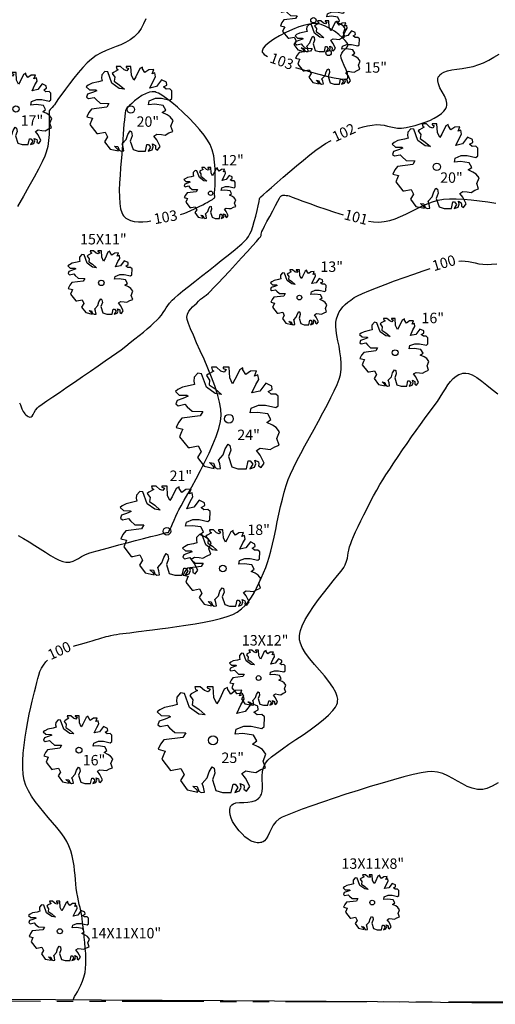
# Model space of a CAD drawing. Units: feet. Extents: x 4526 to 10038, y 9691 to 10351.
# Drawn here: x 4795 to 4904, y 9924 to 10151 of the extents above; entities that cross this region are included whole.
import ezdxf

# ---------------------------------------------------------------- set-up
doc = ezdxf.new("R2010")
doc.units = ezdxf.units.FT
doc.header["$LTSCALE"] = 30
doc.header["$MEASUREMENT"] = 0
doc.linetypes.add('PHANTOM2', pattern=[1.25, 0.625, -0.125, 0.125, -0.125, 0.125, -0.125])
for name, color, linetype in [('BOUNDARY', 2, 'PHANTOM2'), ('CONT-MJR', 3, 'Continuous'), ('CONT-MNR', 11, 'Continuous'), ('TREE', 101, 'Continuous'), ('VNL-FNC', 40, 'FENCELINE1')]:
    doc.layers.add(name, color=color, linetype=linetype)
doc.styles.add('S16', font='SIMPLEX.shx', dxfattribs={"oblique": 10, "height": 2.4})
doc.styles.add('S2.4', font='SIMPLEX.shx', dxfattribs={"oblique": 15, "height": 2.4})
doc.linetypes.add('FENCELINE1', pattern='A,0.25,-0.1,[133,ltypeshp.shx,S=0.1,R=0,X=-0.1,Y=0],-0.1,1', length=1.45)

# ---------------------------------------------------------------- blocks, each defined once
blk = doc.blocks.new('TREEJ1-TOM')
for p, q in [((-1.75, 5.51), (-2.42, 5.15)), ((-2.04, 5.94), (-1.95, 5.63)), ((-1.45, 5.94), (-2.04, 5.94)), ((-1.95, 5.63), (-1.75, 5.51)), ((-0.96, 5.51), (-1.45, 5.94)), ((-0.58, 5.37), (-0.96, 5.51)), ((-0.67, 5.94), (-0.67, 5.8)), ((0, 5.94), (-0.67, 5.94)), ((-0.67, 5.8), (-0.36, 5.68)), ((-0.36, 5.68), (-0.58, 5.37)), ((0.07, 4.74), (0, 5.94)), ((1.21, 5.66), (0.67, 4.53)), ((1.57, 5.87), (1.21, 5.66)), ((1.59, 5.63), (1.57, 5.87)), ((1.93, 5.13), (1.59, 5.63)), ((2.46, 5.51), (1.93, 5.13)), ((3.14, 5.54), (2.46, 5.51)), ((2.91, 4.94), (3.14, 5.54)), ((-4.03, 4.79), (-4.05, 4.36)), ((-4.05, 4.36), (-3.98, 3.98)), ((-3.6, 5.27), (-4.03, 4.79)), ((-3.18, 5.2), (-3.6, 5.27)), ((-2.62, 3.64), (-3.18, 5.2)), ((-2.42, 5.15), (-2.6, 4.98)), ((-2.6, 4.98), (-2.24, 4.48)), ((-2.24, 4.48), (-2.31, 3.93)), ((0.38, 4.05), (0.07, 4.74)), ((0.67, 4.53), (0.38, 4.05)), ((3.31, 5.08), (2.91, 4.94)), ((3.05, 3.95), (3.4, 4.55)), ((3.4, 4.55), (3.31, 5.08)), ((-5.89, 3.38), (-6.18, 3.16)), ((-5.37, 3.64), (-5.89, 3.38)), ((-4.48, 3.83), (-5.37, 3.64)), ((-3.98, 3.98), (-4.48, 3.83)), ((-1.61, 2.92), (-2.62, 3.64)), ((-2.31, 3.93), (-1.61, 3.45)), ((-1.61, 3.45), (-0.89, 2.82)), ((2.6, 2.99), (3.05, 3.95)), ((4.21, 4.1), (3.52, 3.19)), ((4.9, 3.78), (4.21, 4.1)), ((4.48, 3.14), (4.95, 3.4)), ((4.95, 3.4), (4.9, 3.78)), ((-6.18, 3.16), (-5.73, 2.75)), ((-5.31, 2.37), (-5.98, 2.13)), ((-5.73, 2.75), (-4.86, 2.73)), ((-4.7, 2.61), (-5.31, 2.37)), ((-4.86, 2.73), (-4.7, 2.61)), ((-0.89, 2.82), (-1.61, 2.92)), ((3.52, 3.19), (2.6, 2.99)), ((4.84, 2.85), (4.48, 3.14)), ((5.35, 2.87), (4.84, 2.85)), ((5.64, 2.61), (5.35, 2.87)), ((5.62, 1.53), (5.64, 2.61)), ((-5.98, 2.13), (-6.13, 1.75)), ((-6.13, 1.75), (-5.86, 1.53)), ((-5.86, 1.53), (-5.08, 1.7)), ((-5.08, 1.7), (-4.81, 1.39)), ((-4.81, 1.39), (-4.25, 0.88)), ((2.42, 0.69), (2.53, 1.24)), ((2.53, 1.24), (3.36, 1.58)), ((3.36, 1.58), (4.19, 1.58)), ((4.19, 1.58), (5.37, 1.31)), ((5.37, 1.31), (5.62, 1.53)), ((-5.44, 0.09), (-5.82, -0.41)), ((-3.34, 0.35), (-5.44, 0.09)), ((-4.25, 0.88), (-3.04, 0.86)), ((-3.04, 0.86), (-3.34, 0.35)), ((3.27, 0.76), (2.42, 0.69)), ((4.43, 0.59), (3.27, 0.76)), ((4.79, -0.05), (4.43, 0.59)), ((-5.82, -0.41), (-6.09, -0.97)), ((-6.09, -0.97), (-5.31, -1.16)), ((4.32, -0.41), (4.79, -0.05)), ((4.97, -0.7), (4.32, -0.41)), ((5.42, -0.99), (4.97, -0.7)), ((5.8, -1.49), (5.42, -0.99)), ((-5.46, -1.49), (-5.69, -2.04)), ((-5.69, -2.04), (-4.7, -3.29)), ((-5.31, -1.16), (-5.46, -1.49)), ((5.49, -2.26), (5.8, -1.49)), ((-4.52, -3.27), (-3.56, -3.08)), ((-3.56, -3.08), (-3.22, -3.75)), ((-0.45, -3.44), (-0.13, -2.91)), ((-0.13, -2.91), (0.09, -3.05)), ((0.09, -3.05), (0.18, -3.6)), ((4.7, -3.51), (5.24, -3.2)), ((5.24, -3.2), (5.75, -3)), ((5.75, -3), (5.49, -2.26)), ((-4.7, -3.29), (-4.52, -3.27)), ((-3.22, -3.75), (-3.63, -4.42)), ((-1.23, -4.73), (-0.67, -4.13)), ((-0.67, -4.13), (-0.45, -3.44)), ((0.18, -3.6), (-0.09, -4.32)), ((-0.09, -4.32), (0.29, -5.5)), ((3.16, -3.63), (3.58, -3.36)), ((3.56, -4.16), (3.16, -3.63)), ((4.03, -5.09), (3.56, -4.16)), ((3.58, -3.36), (4.19, -3.44)), ((4.19, -3.44), (4.7, -3.51)), ((-3.63, -4.42), (-2.89, -5.43)), ((-2.89, -5.43), (-1.72, -5.69)), ((-2.26, -5.02), (-1.79, -5.09)), ((-1.79, -5.47), (-2.26, -5.02)), ((-1.79, -5.09), (-1.61, -5.57)), ((-1.07, -5.16), (-1.23, -4.73)), ((-0.98, -5.69), (-1.07, -5.16)), ((1.99, -5.74), (2.19, -4.8)), ((2.19, -4.8), (2.4, -4.8)), ((2.71, -5.19), (2.37, -5.74)), ((2.4, -4.8), (2.71, -5.19)), ((2.91, -5.55), (3.07, -5.14)), ((2.96, -4.73), (3.36, -4.92)), ((3.07, -5.14), (2.96, -4.73)), ((3.36, -4.92), (3.4, -5.14)), ((3.4, -5.14), (3.38, -5.38)), ((3.38, -5.38), (3.67, -5.57)), ((3.67, -5.57), (4.03, -5.09)), ((-1.72, -5.69), (-1.79, -5.47)), ((-1.61, -5.57), (-1.34, -5.74)), ((-1.34, -5.74), (-0.98, -5.69)), ((0.29, -5.5), (1.01, -5.74)), ((1.01, -5.74), (1.99, -5.74)), ((2.37, -5.74), (2.91, -5.55))]:
    blk.add_line(p, q)
blk.add_circle((-0.02, 0.03), 0.5)

msp = doc.modelspace()

# ---------------------------------------------------------------- linework, layer by layer
at = {"layer": 'BOUNDARY'}
msp.add_line((4949.82, 9924.67), (4607.72, 9925.29), dxfattribs=at)
at = {"layer": 'CONT-MJR', "elevation": 100, "flags": 128}
for points in [[(4895.91, 10095.13), (4896.47, 10095.17), (4897.37, 10095.13), (4898.18, 10095.02), (4898.93, 10094.85), (4899.69, 10094.68), (4900.51, 10094.51), (4901.44, 10094.39), (4902.52, 10094.35), (4903.4, 10094.39), (4904.65, 10094.5)], [(4807.4, 10006.57), (4807.86, 10006.72), (4809.26, 10007.16), (4810.56, 10007.53), (4811.7, 10007.85), (4812.61, 10008.09), (4813.23, 10008.28), (4813.89, 10008.49), (4814.43, 10008.66), (4814.91, 10008.79), (4815.4, 10008.91), (4815.95, 10009.04), (4816.63, 10009.18), (4817.3, 10009.29), (4817.98, 10009.39), (4818.71, 10009.48), (4819.49, 10009.57), (4820.34, 10009.67), (4821.26, 10009.79), (4822.28, 10009.95), (4823.02, 10010.06), (4824.13, 10010.2), (4825.56, 10010.38), (4827.25, 10010.59), (4829.13, 10010.83), (4831.14, 10011.11), (4833.23, 10011.42), (4835.34, 10011.76), (4837.4, 10012.12), (4839.36, 10012.52), (4841.16, 10012.95), (4842.73, 10013.4), (4844.02, 10013.88), (4844.97, 10014.38), (4845.97, 10015.15), (4846.84, 10015.98), (4847.61, 10016.88), (4848.29, 10017.84), (4848.9, 10018.87), (4849.47, 10019.94), (4849.99, 10021.07), (4850.5, 10022.24), (4851.02, 10023.46), (4851.55, 10024.71), (4851.96, 10025.79), (4852.36, 10027.05), (4852.74, 10028.47), (4853.12, 10030.02), (4853.48, 10031.67), (4853.85, 10033.39), (4854.22, 10035.15), (4854.6, 10036.92), (4854.98, 10038.67), (4855.39, 10040.38), (4855.81, 10042.01), (4856.25, 10043.53), (4856.73, 10044.91), (4857.23, 10046.15), (4857.9, 10047.58), (4858.7, 10049.16), (4859.59, 10050.87), (4860.57, 10052.68), (4861.6, 10054.54), (4862.65, 10056.44), (4863.69, 10058.34), (4864.71, 10060.2), (4865.67, 10062.01), (4866.55, 10063.72), (4867.32, 10065.3), (4867.95, 10066.73), (4868.42, 10067.97), (4868.7, 10069), (4868.87, 10070.26), (4868.88, 10071.56), (4868.79, 10072.89), (4868.62, 10074.22), (4868.4, 10075.52), (4868.16, 10076.79), (4867.93, 10078), (4867.75, 10079.13), (4867.65, 10080.15), (4867.65, 10081.05), (4867.79, 10081.82), (4868.11, 10082.68), (4868.46, 10083.42), (4868.86, 10084.05), (4869.31, 10084.61), (4869.83, 10085.13), (4870.43, 10085.64), (4871.12, 10086.15), (4871.91, 10086.71), (4872.62, 10087.11), (4873.76, 10087.65), (4875.24, 10088.28), (4877.01, 10088.99), (4879, 10089.76), (4881.13, 10090.55), (4883.35, 10091.35), (4885.58, 10092.13), (4887.75, 10092.87), (4889.33, 10093.39)], [(4807.31, 9925.36), (4807.35, 9925.47), (4807.46, 9925.68), (4807.64, 9926.02), (4807.91, 9926.5), (4808.29, 9927.16), (4808.7, 9927.89), (4809.09, 9928.68), (4809.47, 9929.55), (4809.79, 9930.5), (4810.03, 9931.54), (4810.16, 9932.47), (4810.22, 9933.53), (4810.22, 9934.69), (4810.18, 9935.92), (4810.1, 9937.18), (4809.99, 9938.45), (4809.87, 9939.7), (4809.74, 9940.9), (4809.6, 9942.01), (4809.48, 9943.01), (4809.34, 9944.08), (4809.19, 9944.98), (4809.04, 9945.77), (4808.88, 9946.51), (4808.71, 9947.24), (4808.53, 9948.03), (4808.34, 9948.92), (4808.14, 9949.98), (4807.99, 9950.93), (4807.89, 9951.91), (4807.81, 9952.92), (4807.73, 9953.95), (4807.63, 9955.02), (4807.51, 9956.11), (4807.33, 9957.23), (4807.09, 9958.37), (4806.77, 9959.53), (4806.34, 9960.72), (4805.88, 9961.67), (4805.23, 9962.68), (4804.45, 9963.75), (4803.56, 9964.87), (4802.59, 9966.02), (4801.58, 9967.21), (4800.55, 9968.42), (4799.55, 9969.65), (4798.61, 9970.89), (4797.75, 9972.13), (4797.01, 9973.37), (4796.43, 9974.59), (4796.03, 9975.8), (4795.8, 9977.1), (4795.7, 9978.6), (4795.72, 9980.23), (4795.82, 9981.98), (4796.01, 9983.8), (4796.26, 9985.64), (4796.55, 9987.48), (4796.88, 9989.27), (4797.22, 9990.97), (4797.56, 9992.54), (4797.89, 9993.95), (4798.19, 9995.15), (4798.44, 9996.1), (4798.72, 9997.21), (4798.96, 9998.22), (4799.18, 9999.13), (4799.4, 9999.96), (4799.67, 10000.75), (4800.01, 10001.5), (4800.45, 10002.23), (4801.02, 10002.98), (4801.39, 10003.37)]]:
    msp.add_lwpolyline(points, dxfattribs=at)
at = {"layer": 'CONT-MNR', "flags": 128}
for points, elevation in [([(4823.99, 10150.79), (4823.49, 10149.63), (4822.9, 10148.55), (4822.21, 10147.58), (4821.33, 10146.67), (4820.37, 10145.95), (4819.34, 10145.36), (4818.26, 10144.86), (4817.15, 10144.42), (4816.01, 10143.99), (4814.86, 10143.53), (4813.72, 10143.01), (4812.61, 10142.36), (4811.53, 10141.57), (4810.55, 10140.66), (4809.52, 10139.59), (4808.48, 10138.4), (4807.45, 10137.14), (4806.46, 10135.87), (4805.53, 10134.64), (4804.69, 10133.49), (4803.97, 10132.48), (4803.39, 10131.65), (4802.98, 10131.07), (4802.76, 10130.77), (4802.47, 10130.46), (4802.22, 10130.22), (4802.01, 10129.98), (4801.82, 10129.63), (4801.78, 10129.28), (4801.78, 10128.64), (4801.8, 10127.76), (4801.82, 10126.7), (4801.82, 10125.49), (4801.77, 10124.18), (4801.66, 10122.82), (4801.45, 10121.46), (4801.13, 10120.14), (4800.77, 10119.21), (4800.16, 10117.9), (4799.32, 10116.27), (4798.31, 10114.38), (4797.14, 10112.28), (4795.87, 10110.04), (4794.53, 10107.7)], 102), ([(4858.41, 10139.64), (4859.14, 10139.4), (4861.33, 10138.75), (4863.48, 10138.16), (4865.5, 10137.66), (4867.29, 10137.27), (4868.74, 10137.01), (4869.6, 10136.93), (4870.04, 10136.93), (4870.21, 10136.98), (4870.27, 10137.01), (4870.33, 10137.09), (4870.42, 10137.28), (4870.45, 10137.64), (4870.33, 10138.24), (4870.01, 10139.12), (4869.59, 10140.05), (4869.19, 10140.97), (4868.9, 10141.78), (4868.83, 10142.41), (4869.03, 10142.95), (4869.37, 10143.38), (4869.77, 10143.76), (4870.14, 10144.12), (4870.36, 10144.41), (4870.44, 10144.64), (4870.44, 10144.81), (4870.43, 10144.9), (4870.41, 10144.96), (4870.34, 10145.12), (4870.16, 10145.4), (4869.79, 10145.86), (4869.15, 10146.52), (4868.33, 10147.23), (4867.38, 10147.95), (4866.32, 10148.6), (4865.2, 10149.15), (4864.27, 10149.48), (4863.58, 10149.64), (4863.12, 10149.7), (4862.89, 10149.71), (4862.69, 10149.72), (4862.28, 10149.7), (4861.59, 10149.6), (4860.56, 10149.37), (4859.15, 10148.93), (4857.67, 10148.36), (4856.18, 10147.68), (4854.75, 10146.93), (4853.44, 10146.15), (4852.31, 10145.36), (4851.44, 10144.59), (4850.98, 10144.03), (4850.78, 10143.63), (4850.73, 10143.39), (4850.73, 10143.28), (4850.75, 10143.18), (4850.87, 10142.98), (4851.22, 10142.64), (4851.96, 10142.17)], 103), ([(4872.79, 10125.63), (4872.93, 10125.68), (4873.96, 10125.97), (4874.98, 10126.21), (4875.98, 10126.4), (4877.03, 10126.49), (4877.94, 10126.46), (4878.77, 10126.33), (4879.54, 10126.15), (4880.29, 10125.96), (4881.05, 10125.79), (4881.87, 10125.68), (4882.77, 10125.68), (4883.8, 10125.81), (4884.83, 10126.03), (4885.92, 10126.31), (4887.04, 10126.64), (4888.16, 10127.03), (4889.24, 10127.46), (4890.26, 10127.95), (4891.18, 10128.49), (4891.96, 10129.07), (4892.48, 10129.57), (4892.79, 10129.96), (4892.95, 10130.23), (4893.02, 10130.37), (4893.09, 10130.55), (4893.18, 10130.9), (4893.2, 10131.44), (4893.04, 10132.18), (4892.64, 10133.11), (4892.12, 10134.05), (4891.6, 10134.97), (4891.22, 10135.87), (4891.07, 10136.56), (4891.11, 10137.05), (4891.21, 10137.37), (4891.29, 10137.53), (4891.38, 10137.66), (4891.57, 10137.9), (4891.92, 10138.21), (4892.49, 10138.54), (4893.35, 10138.84), (4894.35, 10139.06), (4895.47, 10139.24), (4896.67, 10139.4), (4897.93, 10139.61), (4899.23, 10139.88), (4900.54, 10140.28), (4901.63, 10140.73), (4902.79, 10141.3), (4904, 10141.96), (4905.23, 10142.67)], 102), ([(4831.95, 10105.8), (4832.97, 10106.17), (4834.19, 10106.67), (4835.31, 10107.18), (4836.29, 10107.66), (4837.11, 10108.08), (4837.73, 10108.41), (4838.11, 10108.62), (4838.58, 10108.86), (4839, 10109.09), (4839.36, 10109.31), (4839.59, 10109.48), (4839.72, 10109.6), (4839.78, 10109.67), (4839.8, 10109.71), (4839.83, 10109.77), (4839.86, 10109.88), (4839.87, 10110.05), (4839.82, 10110.27), (4839.77, 10110.61), (4839.79, 10110.92), (4839.84, 10111.57), (4839.9, 10112.51), (4839.94, 10113.67), (4839.96, 10114.99), (4839.92, 10116.42), (4839.81, 10117.88), (4839.6, 10119.32), (4839.27, 10120.69), (4838.8, 10121.91), (4838.21, 10122.94), (4837.38, 10124.1), (4836.37, 10125.36), (4835.2, 10126.66), (4833.94, 10127.98), (4832.62, 10129.27), (4831.28, 10130.48), (4829.98, 10131.58), (4828.76, 10132.53), (4827.65, 10133.28), (4826.89, 10133.71), (4826.4, 10133.91), (4826.11, 10133.99), (4825.99, 10134.02), (4825.8, 10134.03), (4825.43, 10134.02), (4824.85, 10133.92), (4824.07, 10133.65), (4823.12, 10133.16), (4822.21, 10132.55), (4821.41, 10131.92), (4820.75, 10131.34), (4820.27, 10130.89), (4820.02, 10130.65), (4819.75, 10130.42), (4819.56, 10130.21), (4819.41, 10129.9), (4819.34, 10129.64), (4819.26, 10129.15), (4819.17, 10128.45), (4819.07, 10127.58), (4818.97, 10126.58), (4818.87, 10125.47), (4818.78, 10124.3), (4818.71, 10123.1), (4818.65, 10121.9), (4818.59, 10120.87), (4818.48, 10119.6), (4818.35, 10118.13), (4818.2, 10116.52), (4818.07, 10114.84), (4817.96, 10113.13), (4817.91, 10111.45), (4817.92, 10109.85), (4818.01, 10108.39), (4818.21, 10107.12), (4818.45, 10106.28), (4818.69, 10105.77), (4818.88, 10105.5), (4818.99, 10105.38), (4819.12, 10105.26), (4819.39, 10105.02), (4819.83, 10104.73), (4820.47, 10104.44), (4821.34, 10104.21), (4822.28, 10104.11), (4823.28, 10104.12), (4824.35, 10104.22), (4825.18, 10104.34)], 103), ([(4794.97, 10062.55), (4795.19, 10062.05), (4795.37, 10061.58), (4795.53, 10061.18), (4795.68, 10060.83), (4795.82, 10060.57), (4796.01, 10060.25), (4796.18, 10060.02), (4796.44, 10059.79), (4796.71, 10059.58), (4797, 10059.39), (4797.31, 10059.27), (4797.63, 10059.28), (4797.87, 10059.46), (4798.1, 10059.84), (4798.35, 10060.32), (4798.66, 10060.86), (4799.07, 10061.36), (4799.45, 10061.66), (4800.2, 10062.21), (4801.27, 10062.96), (4802.6, 10063.88), (4804.15, 10064.94), (4805.84, 10066.1), (4807.64, 10067.32), (4809.48, 10068.57), (4811.3, 10069.82), (4813.06, 10071.03), (4814.69, 10072.16), (4816.15, 10073.18), (4817.37, 10074.05), (4818.3, 10074.73), (4819.37, 10075.56), (4820.43, 10076.39), (4821.47, 10077.21), (4822.47, 10078.02), (4823.43, 10078.8), (4824.32, 10079.55), (4825.14, 10080.26), (4825.87, 10080.92), (4826.51, 10081.51), (4827.03, 10082.04), (4827.59, 10082.69), (4828.02, 10083.28), (4828.36, 10083.82), (4828.68, 10084.35), (4829.03, 10084.89), (4829.46, 10085.47), (4830.03, 10086.12), (4830.56, 10086.62), (4831.41, 10087.34), (4832.52, 10088.25), (4833.83, 10089.31), (4835.28, 10090.46), (4836.81, 10091.67), (4838.37, 10092.89), (4839.9, 10094.09), (4841.34, 10095.22), (4842.64, 10096.24), (4843.72, 10097.1), (4844.54, 10097.77), (4845.04, 10098.21), (4845.59, 10098.7), (4846.07, 10099.11), (4846.48, 10099.48), (4846.86, 10099.85), (4847.22, 10100.25), (4847.58, 10100.74), (4847.94, 10101.36), (4848.26, 10102.07), (4848.59, 10103.06), (4848.93, 10104.22), (4849.25, 10105.48), (4849.55, 10106.72), (4849.82, 10107.85), (4850.02, 10108.78), (4850.15, 10109.41), (4850.2, 10109.64), (4850.24, 10109.71), (4850.43, 10109.89), (4850.97, 10110.37), (4851.81, 10111.11), (4852.89, 10112.07), (4854.16, 10113.19), (4855.58, 10114.42), (4857.09, 10115.72), (4858.65, 10117.03), (4860.2, 10118.31), (4861.69, 10119.51), (4863.07, 10120.58), (4864.29, 10121.47), (4865.3, 10122.12), (4866.44, 10122.78), (4866.58, 10122.86)], 102), ([(4794.67, 10032.07), (4795.92, 10031.34), (4797.2, 10030.56), (4798.47, 10029.75), (4799.72, 10028.95), (4800.94, 10028.18), (4802.08, 10027.47), (4803.15, 10026.86), (4804.12, 10026.37), (4804.96, 10026.04), (4805.65, 10025.9), (4806.54, 10025.92), (4807.27, 10026.11), (4807.93, 10026.41), (4808.56, 10026.78), (4809.24, 10027.2), (4810, 10027.61), (4810.93, 10027.98), (4811.69, 10028.21), (4812.84, 10028.54), (4814.29, 10028.93), (4815.97, 10029.38), (4817.8, 10029.87), (4819.71, 10030.37), (4821.62, 10030.86), (4823.45, 10031.34), (4825.12, 10031.77), (4826.57, 10032.14), (4827.71, 10032.43), (4828.46, 10032.62), (4828.76, 10032.7), (4828.93, 10032.71), (4829.06, 10032.7), (4829.19, 10032.76), (4829.3, 10032.93), (4829.51, 10033.35), (4829.79, 10033.96), (4830.13, 10034.71), (4830.51, 10035.55), (4830.9, 10036.44), (4831.31, 10037.33), (4831.62, 10037.95), (4832.14, 10038.89), (4832.83, 10040.12), (4833.66, 10041.59), (4834.58, 10043.25), (4835.56, 10045.06), (4836.57, 10046.98), (4837.57, 10048.96), (4838.53, 10050.95), (4839.4, 10052.92), (4840.15, 10054.82), (4840.75, 10056.6), (4841.16, 10058.22), (4841.34, 10059.63), (4841.27, 10061.06), (4840.97, 10062.7), (4840.48, 10064.52), (4839.84, 10066.46), (4839.08, 10068.47), (4838.25, 10070.52), (4837.38, 10072.55), (4836.51, 10074.51), (4835.68, 10076.36), (4834.92, 10078.05), (4834.28, 10079.53), (4833.79, 10080.75), (4833.49, 10081.67), (4833.42, 10082.24), (4833.61, 10082.95), (4833.91, 10083.57), (4834.31, 10084.12), (4834.76, 10084.61), (4835.23, 10085.06), (4835.69, 10085.48), (4836.1, 10085.88), (4836.59, 10086.35), (4837.01, 10086.67), (4837.42, 10086.95), (4837.86, 10087.27), (4838.37, 10087.71), (4838.8, 10088.14), (4839.57, 10088.95), (4840.6, 10090.05), (4841.84, 10091.37), (4843.2, 10092.83), (4844.61, 10094.37), (4846.02, 10095.89), (4847.33, 10097.33), (4848.5, 10098.61), (4849.43, 10099.65), (4850.07, 10100.38), (4850.34, 10100.72), (4850.48, 10101.03), (4850.53, 10101.3), (4850.57, 10101.58), (4850.67, 10101.92), (4850.87, 10102.32), (4851.27, 10103.11), (4851.83, 10104.18), (4852.48, 10105.4), (4853.15, 10106.66), (4853.79, 10107.86), (4854.34, 10108.87), (4854.73, 10109.58), (4854.9, 10109.87), (4855.03, 10110.01), (4855.15, 10110.1), (4855.25, 10110.17), (4855.37, 10110.23), (4855.5, 10110.27), (4855.65, 10110.27), (4855.91, 10110.26), (4856.24, 10110.23), (4856.6, 10110.18), (4856.93, 10110.08), (4857.65, 10109.81), (4858.72, 10109.41), (4860.09, 10108.9), (4861.68, 10108.32), (4863.47, 10107.69), (4865.37, 10107.03), (4867.35, 10106.38), (4869.33, 10105.75), (4869.36, 10105.75)], 101), ([(4875.18, 10104.29), (4876.33, 10104.11), (4877.56, 10104.05), (4878.81, 10104.18), (4880.05, 10104.45), (4881.29, 10104.86), (4882.52, 10105.36), (4883.74, 10105.93), (4884.96, 10106.53), (4886.19, 10107.15), (4887.42, 10107.74), (4888.66, 10108.29), (4889.9, 10108.77), (4891.16, 10109.13), (4892.44, 10109.36), (4893.75, 10109.45), (4895.28, 10109.44), (4896.98, 10109.34), (4898.8, 10109.18), (4900.68, 10108.97), (4902.56, 10108.72), (4904.41, 10108.45)], 101), ([(4904.95, 9975.15), (4903.58, 9974.38), (4902.4, 9973.85), (4901.43, 9973.62), (4900.19, 9973.65), (4899, 9973.92), (4897.86, 9974.36), (4896.75, 9974.92), (4895.66, 9975.55), (4894.55, 9976.19), (4893.43, 9976.79), (4892.26, 9977.3), (4891.04, 9977.65), (4889.74, 9977.8), (4888.72, 9977.72), (4887.26, 9977.47), (4885.43, 9977.06), (4883.29, 9976.52), (4880.89, 9975.87), (4878.3, 9975.12), (4875.59, 9974.31), (4872.8, 9973.44), (4870, 9972.55), (4867.26, 9971.65), (4864.63, 9970.76), (4862.17, 9969.9), (4859.95, 9969.11), (4858.03, 9968.38), (4856.46, 9967.76), (4855.31, 9967.25), (4854.64, 9966.88), (4853.87, 9966.2), (4853.28, 9965.41), (4852.82, 9964.56), (4852.43, 9963.72), (4852.06, 9962.94), (4851.66, 9962.27), (4851.28, 9961.85), (4850.95, 9961.62), (4850.69, 9961.52), (4850.55, 9961.48), (4850.39, 9961.45), (4850.07, 9961.41), (4849.59, 9961.41), (4848.97, 9961.51), (4848.22, 9961.78), (4847.5, 9962.21), (4846.79, 9962.76), (4846.11, 9963.42), (4845.44, 9964.16), (4844.88, 9964.85), (4844.37, 9965.58), (4843.94, 9966.32), (4843.6, 9967.06), (4843.37, 9967.79), (4843.27, 9968.5), (4843.3, 9969.05), (4843.39, 9969.45), (4843.49, 9969.7), (4843.55, 9969.83), (4843.62, 9969.94), (4843.79, 9970.14), (4844.12, 9970.37), (4844.69, 9970.55), (4845.54, 9970.66), (4846.49, 9970.69), (4847.48, 9970.75), (4848.45, 9970.89), (4849.17, 9971.12), (4849.65, 9971.4), (4849.94, 9971.64), (4850.07, 9971.77), (4850.18, 9971.9), (4850.37, 9972.17), (4850.58, 9972.6), (4850.75, 9973.21), (4850.83, 9974.03), (4850.82, 9974.9), (4850.77, 9975.82), (4850.76, 9976.76), (4850.83, 9977.73), (4851.06, 9978.7), (4851.49, 9979.68), (4852.03, 9980.36), (4852.9, 9981.15), (4854.03, 9982.03), (4855.38, 9983), (4856.88, 9984.03), (4858.49, 9985.11), (4860.13, 9986.22), (4861.76, 9987.35), (4863.32, 9988.49), (4864.75, 9989.62), (4865.99, 9990.72), (4867, 9991.79), (4867.59, 9992.6), (4867.89, 9993.18), (4868.01, 9993.55), (4868.05, 9993.74), (4868.08, 9993.95), (4868.09, 9994.38), (4867.98, 9995.05), (4867.65, 9995.98), (4866.98, 9997.19), (4866.08, 9998.45), (4865.04, 9999.74), (4863.91, 10001.05), (4862.77, 10002.38), (4861.68, 10003.7), (4860.72, 10005.02), (4859.96, 10006.31), (4859.54, 10007.32), (4859.35, 10008.06), (4859.3, 10008.54), (4859.29, 10008.78), (4859.31, 10009), (4859.37, 10009.47), (4859.55, 10010.21), (4859.94, 10011.28), (4860.65, 10012.71), (4861.54, 10014.21), (4862.57, 10015.75), (4863.68, 10017.29), (4864.84, 10018.8), (4865.98, 10020.25), (4867.07, 10021.6), (4868.04, 10022.81), (4868.86, 10023.85), (4869.47, 10024.69), (4869.82, 10025.29), (4870.12, 10026.1), (4870.32, 10026.8), (4870.44, 10027.43), (4870.53, 10028.04), (4870.64, 10028.68), (4870.81, 10029.39), (4871.08, 10030.22), (4871.35, 10030.9), (4871.74, 10031.8), (4872.22, 10032.88), (4872.78, 10034.09), (4873.42, 10035.41), (4874.1, 10036.81), (4874.83, 10038.25), (4875.57, 10039.7), (4876.33, 10041.13), (4877.08, 10042.49), (4877.81, 10043.76), (4878.44, 10044.8), (4879.19, 10045.99), (4880.04, 10047.3), (4880.97, 10048.71), (4881.96, 10050.18), (4882.99, 10051.7), (4884.04, 10053.22), (4885.09, 10054.72), (4886.12, 10056.18), (4887.11, 10057.57), (4888.04, 10058.85), (4888.89, 10060.01), (4889.64, 10061.01), (4890.27, 10061.82), (4891, 10062.83), (4891.66, 10063.83), (4892.26, 10064.82), (4892.84, 10065.76), (4893.4, 10066.64), (4893.99, 10067.44), (4894.62, 10068.13), (4895.31, 10068.7), (4895.94, 10069.04), (4896.45, 10069.23), (4896.82, 10069.33), (4897.01, 10069.36), (4897.19, 10069.38), (4897.56, 10069.38), (4898.14, 10069.28), (4898.96, 10068.97), (4900.04, 10068.35), (4901.18, 10067.54), (4902.38, 10066.61), (4903.62, 10065.6), (4904.9, 10064.6)], 99)]:
    msp.add_lwpolyline(points, dxfattribs=dict(at, elevation=elevation))
at = {"layer": 'VNL-FNC', "ltscale": 0.4, "flags": 128}
msp.add_lwpolyline([(4767.59, 9925.65), (4782.06, 9925.53), (4813.82, 9925.32), (4841.77, 9925.14), (4877.27, 9924.88), (4898.92, 9924.69), (4947.52, 9924.26), (4947.62, 9962.59), (4947.97, 10026.39), (4948.22, 10081.8), (4948.43, 10110.62), (4948.72, 10162.04), (4948.81, 10173.45), (4940.74, 10257.11)], dxfattribs=at)

# ---------------------------------------------------------------- block references
at = {"layer": 'TREE'}
for p, xscale, yscale, zscale in [((4862.55, 10150.44), 1.25, 1.25, 1.25), ((4866.02, 10142.95), 1.25, 1.25, 1.25), ((4794.18, 10130.02), 1.416666666666667, 1.416666666666667, 1.416666666666667), ((4820.59, 10129.92), 1.666666666666667, 1.666666666666667, 1.666666666666667), ((4890.9, 10116.74), 1.666666666666667, 1.666666666666667, 1.666666666666667), ((4813.79, 10090.06), 1.25, 1.25, 1.25), ((4859.31, 10086.7), 1.083333333333333, 1.083333333333333, 1.083333333333333), ((4881.32, 10074.02), 1.333333333333333, 1.333333333333333, 1.333333333333333), ((4843.15, 10058.82), 2, 2, 2), ((4828.89, 10032.96), 1.75, 1.75, 1.75), ((4841.71, 10024.39), 1.5, 1.5, 1.5), ((4849.92, 9999.24), 1.083333333333333, 1.083333333333333, 1.083333333333333), ((4839.5, 9984.9), 2.083333333333333, 2.083333333333333, 2.083333333333333), ((4808.67, 9982.66), 1.333333333333333, 1.333333333333333, 1.333333333333333), ((4876.04, 9947.62), 1.083333333333333, 1.083333333333333, 1.083333333333333), ((4804.26, 9941.01), 1.166666666666667, 1.166666666666667, 1.166666666666667)]:
    msp.add_blockref('TREEJ1-TOM', p, dxfattribs=dict(at, xscale=xscale, yscale=yscale, zscale=zscale))
msp.add_blockref('TREEJ1-TOM', (4838.92, 10110.68), dxfattribs=at)

# ---------------------------------------------------------------- texts
at = {"layer": 'CONT-MJR', "char_height": 2.4, "attachment_point": 5, "style": 'S2.4'}
for insert, rotation in [((4892.58, 10094.4, 100), 16.3288), ((4804.24, 10005.31, 100), 24.8854)]:
    msp.add_mtext('{100}', dxfattribs=dict(at, insert=insert, rotation=rotation))
at = {"layer": 'CONT-MNR', "char_height": 2.4, "attachment_point": 5, "style": 'S2.4'}
for s, insert, rotation in [('{103}', (4855.14, 10140.77, 103), 340.2689), ('{102}', (4869.62, 10124.4, 102), 25.1097), ('{103}', (4828.59, 10104.94, 103), 10.2289), ('{101}', (4872.25, 10104.94, 101), 345.4771)]:
    msp.add_mtext(s, dxfattribs=dict(at, insert=insert, rotation=rotation))
at = {"layer": 'TREE', "style": 'S16', "oblique": 10}
for s, p in [('15"', (4874.23, 10138.43, 5.28)), ('17"', (4795.24, 10126.22, 5.28)), ('20"', (4821.87, 10125.98, 5.28)), ('12"', (4841.33, 10117.1, 5.28)), ('20"', (4891.64, 10113.11, 5.28)), ('15X11"', (4808.9, 10098.95, 5.28)), ('13"', (4864.12, 10092.63, 5.28)), ('16"', (4887.35, 10080.84, 5.28)), ('24"', (4845.02, 10053.97, 5.28)), ('21"', (4829.46, 10044.57, 5.28)), ('18"', (4847.33, 10032.16, 5.28)), ('13X12"', (4846.08, 10006.74, 5.28)), ('25"', (4841.38, 9979.74, 5.28)), ('16"', (4809.5, 9979.19, 5.28)), ('13X11X8"', (4868.97, 9955.41, 5.28)), ('14X11X10"', (4811.32, 9939.42, 5.28))]:
    msp.add_text(s, height=2.4, dxfattribs=at).set_placement(p)

doc.saveas('drawing.dxf')
